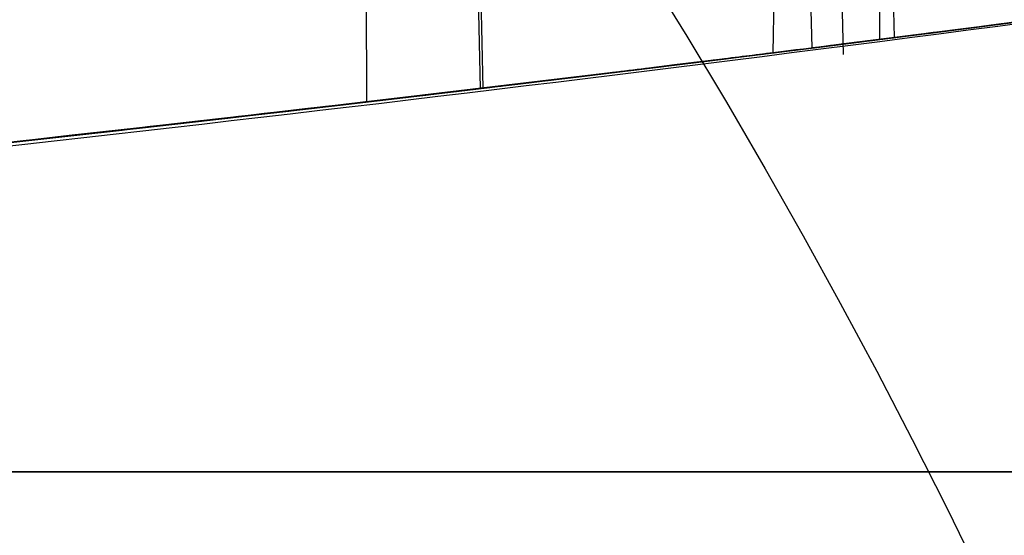
# Model space of a CAD drawing. Units: millimetres. Extents: x 17277 to 26175, y 27767 to 36507.
# Drawn here: x 19914 to 19915, y 31977 to 31977 of the extents above; entities that cross this region are included whole.
import ezdxf

# ---------------------------------------------------------------- set-up
doc = ezdxf.new("R2010")
doc.units = ezdxf.units.MM
doc.header["$LTSCALE"] = 200
doc.layers.add('OTWORY_MONTAŻOWE', color=1, linetype='Continuous')

msp = doc.modelspace()

# ---------------------------------------------------------------- linework, layer by layer
at = {"color": 7, "linetype": 'Continuous', "lineweight": 25}
for p, q in [((19914.43773660929, 31976.94577723285), (19914.4398388433, 31977.07343656345)), ((19914.49633079035, 31976.95313431741), (19914.49619674238, 31977.05892883971)), ((19914.27449770771, 31977.03090416955), (19914.27678924237, 31976.92617109884)), ((19914.50429610618, 31976.95414348954), (19914.50261659982, 31977.03090416942)), ((19914.45912509454, 31976.9484491934), (19914.45711695423, 31977.02522697931)), ((19914.47404946192, 31977.02818620795), (19914.47618175952, 31976.94480489885)), ((19914.47404946192, 31977.02818620509), (19914.47618175952, 31976.944804896)), ((19914.2140307758, 31977.02226162743), (19914.21437727175, 31976.91880564859)), ((19914.2763417615, 31977.00738444808), (19914.27825013991, 31976.92634509236))]:
    msp.add_line(p, q, dxfattribs=at)
for radius in [3.5, 3.5, 3, 3]:
    msp.add_circle((19911.39700866985, 31975.13997226677), radius, dxfattribs=at)
for centre, radius, start, end in [((19989.40589093756, 31946.20351010147), 100.0000000000092, 134.9999999999985, 172.067403847797), ((19989.40589093756, 31946.20351010147), 100.0000000000092, 134.9999999999985, 172.067403847797), ((19989.40589093756, 31946.20351010147), 99.00000000000965, 135, 172.0523710396753), ((19989.40589093756, 31946.20351010147), 98.00000000000884, 134.9999999999985, 172.0365526681504), ((19910.72958183812, 32006.71572160957), 30.00000000000146, 275.463189476405, 283.8696320186655), ((19910.72958183812, 32006.71572160957), 30.00000000000218, 275.1992732192862, 283.6128669520605), ((19910.72958183812, 32006.71572160957), 30.00000000000147, 274.4587692278515, 280.9190903509967), ((19910.72958183812, 32006.71572160957), 30.00000000000354, 271.670785814345, 280.0224673297776), ((19910.72958183812, 32006.71572160957), 30.00000000000357, 273.7714108911293, 279.8978779661114), ((19910.72958183812, 32006.71572160957), 30.00000000000136, 275.4993884328031, 279.6237773613485), ((19910.72958183812, 32006.71572160957), 30.00000000044825, 274.3639854317956, 279.2569617476756), ((19910.72958183812, 32006.71572160957), 30.00000000000293, 275.1794561278928, 279.238187044281), ((19910.72958183812, 32006.71572160957), 30.00000000000333, 274.9011753563614, 278.9646112743432), ((19910.72958183812, 32006.71572160957), 30.00000000000618, 273.5707318842415, 278.7216943161897), ((19910.72958183812, 32006.71572160957), 30.00000000000296, 277.2129979432393, 278.1001053528828), ((19910.72958183812, 32006.71572160957), 30.00000000033076, 276.6705278057856, 277.8192837994604), ((19910.72958183812, 32006.71572160957), 30.00000000000171, 277.2283321851393, 277.3708933828785), ((19910.72958183812, 32006.71572160957), 30.00000000000582, 275.9189721549405, 276.7905530870878)]:
    msp.add_arc(centre, radius, start, end, dxfattribs=at)
for points, knots in [([(19936.68368858114, 31975.55840201034), (19937.00535327684, 31976.2598779647), (19937.65121781825, 31977.66835844651), (19938.68861543817, 31979.607432662), (19939.74058017497, 31981.3844587841), (19940.79236052197, 31983.00166593125), (19941.8918384299, 31984.55022780816), (19943.00804152221, 31985.99502880372), (19944.12102342803, 31987.32747296946), (19945.2138910562, 31988.5435302468), (19946.29206288421, 31989.66492910553), (19947.31997597704, 31990.66692397629), (19948.28359720139, 31991.55227661667), (19949.16712266346, 31992.32213295435), (19949.97935878968, 31992.99605980011), (19950.70674264593, 31993.57449334862), (19951.33790866411, 31994.05777652428), (19951.86116725153, 31994.4452774403), (19952.26350906496, 31994.73578793801), (19952.53326643417, 31994.92672544438), (19952.66394650521, 31995.01873337265), (19952.65402301541, 31995.0111944822), (19952.4981475678, 31994.90179347678), (19952.19716006557, 31994.68843938772), (19951.76056809677, 31994.37166388558), (19951.19504576933, 31993.95020343427), (19950.49856826574, 31993.41175746504), (19949.68966394813, 31992.76016724521), (19948.78867768242, 31991.99800389237), (19947.80730019067, 31991.12197739526), (19946.74168244293, 31990.11231550253), (19945.63463106018, 31988.99155292421), (19944.51569277738, 31987.77683470043), (19943.40158522048, 31986.47747598856), (19942.27596799025, 31985.06026663837), (19941.17947938475, 31983.5619173564), (19940.12979503859, 31981.99822424967), (19939.14180412806, 31980.39204258208), (19938.2025755778, 31978.71209009543), (19937.38052843746, 31977.09688707197), (19936.89720155474, 31976.02979656973), (19936.68368845684, 31975.55840172903), (19805.80137133849, 31686.59604001702), (19804.44830151756, 31687.18375107004), (19936.68368858114, 31975.55840201034)], [0, 0, 0, 0, 0.02919019208126061, 0.05861044209818257, 0.08377861363366837, 0.1089453683856253, 0.1344780079788975, 0.1603980169027883, 0.1851347156578127, 0.2100540741334725, 0.2352522967869533, 0.2608286280311475, 0.2851990147187107, 0.3098092303967553, 0.3344200261452292, 0.3594906679822457, 0.3848681662616455, 0.4104141818747429, 0.4364868433976229, 0.4627404677076257, 0.4887700563728167, 0.5149794616156049, 0.5417558507930826, 0.5687281363096263, 0.5948217789695649, 0.6210973247814323, 0.6479496344675649, 0.6750039088990506, 0.7009260579485981, 0.7270373372076351, 0.7537585771924951, 0.7806985772994719, 0.805829944612888, 0.8309608939874916, 0.8564790092654067, 0.8823968366025886, 0.9066663001451093, 0.9311753965102911, 0.95568597255701, 0.9804239622943833, 1, 1, 1, 1.000000307554167, 1.000000307554167, 1.000000307554167, 1.000000307554167]), ([(19936.68368858114, 31975.55840201319), (19937.00535276745, 31976.25988001375), (19937.65121628605, 31977.66836460404), (19938.68754408135, 31979.60539594767), (19939.73938423899, 31981.38263213414), (19940.79111051038, 31982.99988749857), (19941.89184296088, 31984.5502123552), (19943.0093569688, 31985.99683492729), (19944.12243097756, 31987.32872719759), (19945.21517950372, 31988.54496809754), (19946.29205675189, 31989.66489142734), (19947.3211041699, 31990.66805086334), (19948.28343418167, 31991.55201506572), (19949.16718011101, 31992.32234853104), (19949.97855825558, 31992.99537267974), (19950.7067504998, 31993.57451340282), (19951.3379065347, 31994.05777109065), (19951.86116783672, 31994.44527893718), (19952.26350890555, 31994.73578753388), (19952.53326647658, 31994.92672555553), (19952.66394649381, 31995.01873334644), (19952.65402301855, 31995.01119449292), (19952.49814756697, 31994.90179347803), (19952.19716006572, 31994.68843938896), (19951.76056809699, 31994.37166389612), (19951.19504576829, 31993.95020340741), (19950.49856826977, 31993.411757582), (19949.68966393321, 31992.76016682655), (19948.78867773565, 31991.99800539943), (19947.80729998814, 31991.12197167478), (19946.74168322102, 31990.11233749421), (19945.63595031366, 31988.9928111213), (19944.51708291616, 31987.77865683228), (19943.402967951, 31986.47915564943), (19942.27598608235, 31985.06026521072), (19941.1782504288, 31983.56040374423), (19940.13001499865, 31981.99786035893), (19939.14056987493, 31980.39058504999), (19938.20288280539, 31978.71199900123), (19937.37966741889, 31977.09515332288), (19936.89718392823, 31976.02980894852), (19936.68368845684, 31975.55840173188), (19805.81218418543, 31686.5884710719), (19804.44851890222, 31687.18292728455), (19936.68368858114, 31975.55840201319)], [0, 0, 0, 0, 0.02919019384193782, 0.0586104456334135, 0.08369162879005648, 0.1089455339211177, 0.1344781750544529, 0.1603981855417719, 0.1852259501135113, 0.2100539878683119, 0.2352522120416846, 0.2608285448285771, 0.2852786958594173, 0.3097295164856869, 0.3344199554284972, 0.3594905987777103, 0.3848680985878154, 0.4104141157417827, 0.4364867788372986, 0.4627404047308523, 0.4887699949660811, 0.5149794017897532, 0.5417557925823137, 0.5687280797257561, 0.5948217239595961, 0.6210972713563367, 0.6479495826621315, 0.6750038587254613, 0.7009260093385661, 0.7270372901725681, 0.7537585317691846, 0.7806985335011128, 0.8057358044009639, 0.8309611024783724, 0.8564792192954745, 0.8823970481959531, 0.906746711032432, 0.931097656440376, 0.9557596443927289, 0.9804239611136071, 1, 1, 1, 1.000000307550839, 1.000000307550839, 1.000000307550839, 1.000000307550839]), ([(19906.66318625414, 31992.55579512454), (19906.56663765054, 31991.57301566104), (19906.28759049929, 31988.73256225854), (19905.99787061076, 31984.00443996409), (19905.86834071966, 31978.37948394973), (19905.96771480249, 31972.75248525597), (19906.29186697565, 31967.14210953737), (19906.84087588296, 31961.56568340143), (19907.61284998721, 31956.04072867139), (19908.60559150908, 31950.58452694791), (19909.81615833485, 31945.21418425839), (19911.24099041779, 31939.94655740898), (19912.87588593634, 31934.79821696761), (19914.71601798309, 31929.78540258052), (19916.75593989668, 31924.92398251164), (19918.98959226967, 31920.22941396823), (19921.41029249581, 31915.71673197916), (19924.01073553763, 31911.40049601667), (19926.7829930002, 31907.29473863168), (19929.71852658221, 31903.41289572774), (19932.80818011061, 31899.76776568581), (19936.04217339958, 31896.37145479589), (19939.41010615201, 31893.23530613684), (19942.90097338868, 31890.36981754531), (19946.50319869957, 31887.78455462811), (19950.20469129673, 31885.48805147033), (19953.9929303123, 31883.48775724374), (19957.85507647652, 31881.78985876748), (19961.77810124943, 31880.39966875361), (19965.74893195767, 31879.32006743377), (19969.75455152522, 31878.55738663637), (19972.82969577066, 31878.20799884533), (19974.56426341161, 31878.11001557151), (19974.95369274552, 31878.08801725899)], [0, 0, 0, 0, 0.01777773871637072, 0.05138165814511956, 0.08498796841879434, 0.1185947081192249, 0.1522025964573002, 0.1858123216192527, 0.2194247069156209, 0.2530405163326139, 0.2866604149182173, 0.32028492310831, 0.3539143628119149, 0.3875487932360253, 0.4211879347620894, 0.4548310798979822, 0.4884769916337858, 0.5221231767494899, 0.5557665748349724, 0.5894033846565057, 0.6230288359754572, 0.6566371750196004, 0.6902217422962801, 0.7237751806181401, 0.7572898077965569, 0.790758173402434, 0.8241737893681398, 0.8575319810067897, 0.8908307556866011, 0.9240715450918201, 0.9572596610982839, 0.9904043282507904, 1, 1, 1, 1]), ([(19937.52988943511, 31973.03064297157), (19937.82940880143, 31973.76698046173), (19938.42847588036, 31975.23972512854), (19939.4649026601, 31977.36611584764), (19940.58330709121, 31979.40394891802), (19941.7763169688, 31981.33216252345), (19943.02079644224, 31983.13786935009), (19944.28936679282, 31984.80173036567), (19945.55174157125, 31986.31087982177), (19946.77901006112, 31987.65807036182), (19947.9417496611, 31988.83893549017), (19949.01025386852, 31989.8508387617), (19949.96071981049, 31990.6975274253), (19950.77003776672, 31991.38135702294), (19951.41957942179, 31991.90759531408), (19951.89331095038, 31992.27823077988), (19952.18173633194, 31992.49934789179), (19952.27630654517, 31992.5708338184), (19952.17623265713, 31992.49547888111), (19951.88281873764, 31992.27012807861), (19951.40314196909, 31991.89423013737), (19950.74853459615, 31991.36365286304), (19949.93498250594, 31990.67522745562), (19948.97967435949, 31989.82283917245), (19947.9072153424, 31988.80522259601), (19946.74222119963, 31987.61919127584), (19945.51350075561, 31986.26717438357), (19944.25296888744, 31984.75584992397), (19942.99204811888, 31983.09781832419), (19941.75240490098, 31981.29562554074), (19940.56203620684, 31979.36757224197), (19939.4496062124, 31977.33566592541), (19938.4222934531, 31975.22500304798), (19937.82805389707, 31973.76380886267), (19937.52988936211, 31973.03064278457), (19822.00852196682, 31688.97154808919), (19821.98650056084, 31688.9791306557), (19937.52988943511, 31973.03064297157)], [0, 0, 0, 0, 0.031107209428125, 0.06221736282110642, 0.09326513980150258, 0.1241621364071118, 0.1552094991051042, 0.1864288987466661, 0.2174400344891641, 0.2485803797843445, 0.280031002509687, 0.3112896593123951, 0.3425886044454448, 0.3742181080700661, 0.4057283753757733, 0.437162267928914, 0.4688423103076684, 0.5005239802437318, 0.5319986269920183, 0.5635881897100823, 0.5953075394759053, 0.6267347371543551, 0.6581624313066257, 0.6897516537065651, 0.7210229446953885, 0.752212094536561, 0.7835851921051458, 0.814604755968321, 0.8454002456966947, 0.8763260379736605, 0.9074569051575857, 0.9382722449265878, 0.9690275963646723, 1, 1, 1, 1.000000200742931, 1.000000200742931, 1.000000200742931, 1.000000200742931]), ([(19937.52988943511, 31973.03064296872), (19937.82940880143, 31973.76698045888), (19938.42847588036, 31975.23972512568), (19939.4649026601, 31977.36611584479), (19940.58330709121, 31979.40394891517), (19941.7763169688, 31981.33216252059), (19943.02079644224, 31983.13786934723), (19944.28936679282, 31984.80173036281), (19945.55174157125, 31986.31087981892), (19946.77901006112, 31987.65807035896), (19947.9417496611, 31988.83893548732), (19949.01025386851, 31989.85083875884), (19949.96071981049, 31990.69752742244), (19950.77003776672, 31991.38135702008), (19951.41957942179, 31991.90759531123), (19951.89331095038, 31992.27823077702), (19952.18173633194, 31992.49934788893), (19952.27630654517, 31992.57083381554), (19952.17623265713, 31992.49547887826), (19951.88281873764, 31992.27012807576), (19951.40314196909, 31991.89423013451), (19950.74853459615, 31991.36365286019), (19949.93498250594, 31990.67522745277), (19948.97967435949, 31989.8228391696), (19947.9072153424, 31988.80522259316), (19946.74222119963, 31987.61919127298), (19945.51350075561, 31986.26717438072), (19944.25296888744, 31984.75584992111), (19942.99204811888, 31983.09781832134), (19941.75240490098, 31981.29562553788), (19940.56203620684, 31979.36757223912), (19939.4496062124, 31977.33566592255), (19938.4222934531, 31975.22500304512), (19937.82805389707, 31973.76380885981), (19937.52988936211, 31973.03064278171), (19822.00852196589, 31688.9715480882), (19821.98650056178, 31688.97913065285), (19937.52988943511, 31973.03064296872)], [0, 0, 0, 0, 0.03110720942812432, 0.06221736282110638, 0.09326513980150251, 0.1241621364071117, 0.1552094991051053, 0.1864288987466671, 0.2174400344891647, 0.2485803797843417, 0.2800310025096867, 0.3112896593123948, 0.3425886044454393, 0.3742181080700657, 0.405728375375773, 0.4371622679289137, 0.4688423103076682, 0.5005239802437287, 0.5319986269920209, 0.5635881897100821, 0.5953075394758993, 0.62673473715436, 0.6581624313066307, 0.6897516537065628, 0.7210229446953864, 0.7522120945365606, 0.7835851921051453, 0.81460475596832, 0.8454002456966965, 0.8763260379736618, 0.907456905157586, 0.9382722449265869, 0.9690275963646715, 1, 1, 1, 1.00000020074632, 1.00000020074632, 1.00000020074632, 1.00000020074632]), ([(19925.95558942885, 31980.86676238784), (19925.40713278648, 31980.55704137685), (19924.28692632531, 31979.9244453777), (19922.49941784062, 31979.09833915806), (19920.59150708734, 31978.35693411505), (19918.95409863916, 31977.85072330694), (19917.62461162089, 31977.51316122603), (19916.62466918888, 31977.29435398954), (19915.5629764455, 31977.10078170427), (19914.43980500715, 31976.93831766012), (19913.25587364723, 31976.81460767581), (19912.01233425794, 31976.7317309559), (19911.16337065728, 31976.72113549558), (19910.7295818435, 31976.71572160957)], [0, 0, 0, 0, 0.1179720214629279, 0.2409543626108572, 0.3689509120722939, 0.5019650876366559, 0.5626018010552324, 0.6267419886559461, 0.6943858252660713, 0.7655334490922224, 0.8401849680509154, 0.9183404646805543, 1, 1, 1, 1]), ([(19910.7295818435, 31976.71572160957), (19911.48284706805, 31976.73200474546), (19912.9317135272, 31976.76332450994), (19915.00802830874, 31977.00151294953), (19916.89449624951, 31977.33658694586), (19918.47352331909, 31977.71978840606), (19919.79875578186, 31978.11097818711), (19920.92398204029, 31978.49276546872), (19922.00982773963, 31978.90933678594), (19923.05585439762, 31979.35712272488), (19924.06119013675, 31979.83370391907), (19925.02743085855, 31980.3327719725), (19925.64868091573, 31980.69019104579), (19925.95558942885, 31980.86676238784)], [0, 0, 0, 0, 0.141771999131269, 0.2726910624491386, 0.3927569620025723, 0.5019697999138762, 0.577943117600427, 0.6523066397818594, 0.7250609700320089, 0.7962067540017805, 0.8657446832706336, 0.9336754996495239, 1, 1, 1, 1]), ([(19925.95558942885, 31980.86676238498), (19925.40713278648, 31980.55704137399), (19924.28692632531, 31979.92444537484), (19922.49941784062, 31979.0983391552), (19920.59150708734, 31978.3569341122), (19918.95409863916, 31977.85072330408), (19917.62461162089, 31977.51316122317), (19916.62466918888, 31977.29435398669), (19915.5629764455, 31977.10078170141), (19914.43980500715, 31976.93831765726), (19913.25587364723, 31976.81460767296), (19912.01233425794, 31976.73173095304), (19911.16337065728, 31976.72113549273), (19910.7295818435, 31976.71572160672)], [0, 0, 0, 0, 0.1179720214629279, 0.2409543626108572, 0.3689509120722939, 0.5019650876366559, 0.5626018010552324, 0.6267419886559461, 0.6943858252660706, 0.7655334490922223, 0.8401849680509152, 0.9183404646805542, 1, 1, 1, 1]), ([(19910.7295818435, 31976.71572160672), (19911.48284706805, 31976.7320047426), (19912.9317135272, 31976.76332450709), (19915.00802830874, 31977.00151294667), (19916.89449624951, 31977.336586943), (19918.47352331909, 31977.7197884032), (19919.79875578186, 31978.11097818425), (19920.92398204029, 31978.49276546586), (19922.00982773963, 31978.90933678308), (19923.05585439762, 31979.35712272202), (19924.06119013675, 31979.83370391622), (19925.02743085855, 31980.33277196964), (19925.64868091573, 31980.69019104293), (19925.95558942885, 31980.86676238498)], [0, 0, 0, 0, 0.141771999131269, 0.2726910624491386, 0.3927569620025723, 0.5019697999138762, 0.577943117600427, 0.6523066397818594, 0.7250609700320089, 0.7962067540017805, 0.8657446832706336, 0.9336754996495239, 1, 1, 1, 1]), ([(19917.91691233987, 31977.69106670676), (19917.20224812941, 31977.52897338671), (19915.77279751033, 31977.20475903078), (19914.3163459375, 31977.03903460276), (19913.5880578979, 31976.95616530517)], [0, 0, 0, 0, 0.4999572569489479, 1, 1, 1, 1]), ([(19917.91691233987, 31977.6910667039), (19917.20224812941, 31977.52897338386), (19915.77279751033, 31977.20475902793), (19914.3163459375, 31977.0390345999), (19913.5880578979, 31976.95616530231)], [0, 0, 0, 0, 0.4999572569489479, 1, 1, 1, 1]), ([(19913.45148364104, 31976.94935386512), (19914.18041971549, 31977.03049480795), (19915.63813052682, 31977.19275873445), (19917.07016771381, 31977.51403696592), (19917.78610705929, 31977.67465830232)], [0, 0, 0, 0, 0.5000553393564511, 1, 1, 1, 1]), ([(19913.45148364104, 31976.94935386227), (19914.18041971549, 31977.03049480509), (19915.63813052682, 31977.19275873159), (19917.07016771381, 31977.51403696306), (19917.78610705929, 31977.67465829947)], [0, 0, 0, 0, 0.5000553393564511, 1, 1, 1, 1]), ([(19916.40856296877, 31977.36036801753), (19915.85390922697, 31977.26178474888), (19914.74462748066, 31977.0646227861), (19913.622522348, 31976.96211002091), (19913.06148279908, 31976.91085482756)], [0, 0, 0, 0, 0.5000116008858956, 1, 1, 1, 1]), ([(19916.40856296877, 31977.36036801467), (19915.85390922697, 31977.26178474602), (19914.74462748066, 31977.06462278324), (19913.622522348, 31976.96211001806), (19913.06148279908, 31976.91085482471)], [0, 0, 0, 0, 0.5000116008858956, 1, 1, 1, 1]), ([(19916.56714505844, 31977.28915443552), (19916.57558062983, 31977.29082656095), (19916.59281212037, 31977.29424224108), (19916.44359296763, 31977.26466184173), (19916.17348521512, 31977.21317564158), (19915.79833583878, 31977.14603133035), (19915.35760696741, 31977.07363820959), (19914.90410131816, 31977.0064668386), (19914.59963453917, 31976.96605438418), (19914.45990050612, 31976.94855318368), (19914.43773657565, 31976.94577722866)], [0, 0, 0, 0, 0.131155928785293, 0.2679145303965874, 0.4057621242916151, 0.5459132649327898, 0.6872388431049115, 0.8322805511038602, 0.9733971594223136, 1, 1, 1, 1]), ([(19916.56714505844, 31977.28915443267), (19916.57558062983, 31977.2908265581), (19916.59281212037, 31977.29424223823), (19916.44359296763, 31977.26466183888), (19916.17348521512, 31977.21317563872), (19915.79833583878, 31977.1460313275), (19915.35760696741, 31977.07363820673), (19914.90410131816, 31977.00646683575), (19914.59963453917, 31976.96605438133), (19914.45990050612, 31976.94855318083), (19914.43773657565, 31976.9457772258)], [0, 0, 0, 0, 0.131155928785293, 0.2679145303965874, 0.4057621242916151, 0.5459132649327898, 0.6872388431049115, 0.8322805511038602, 0.9733971594223136, 1, 1, 1, 1]), ([(19911.60750101015, 31976.83630296219), (19912.33540090628, 31976.8721127569), (19913.78966198209, 31976.94365664756), (19915.22847900421, 31977.17316967199), (19915.94712632754, 31977.28780476328)], [0, 0, 0, 0, 0.5005290372059605, 1, 1, 1, 1]), ([(19911.60750101015, 31976.83630295934), (19912.33540090628, 31976.87211275404), (19913.78966198209, 31976.9436566447), (19915.22847900421, 31977.17316966913), (19915.94712632754, 31977.28780476042)], [0, 0, 0, 0, 0.5005290372059605, 1, 1, 1, 1]), ([(19914.45912509274, 31976.94844919318), (19914.46324175784, 31976.94895949227), (19914.47153050013, 31976.94998695932), (19914.5887024474, 31976.96484329415), (19914.77788555733, 31976.98983245639), (19915.04919807148, 31977.02778558967), (19915.39262663002, 31977.07953372455), (19915.77502474445, 31977.14215549643), (19916.11073683362, 31977.20180825252), (19916.34809674586, 31977.24637008589), (19916.45522092419, 31977.26716539283), (19916.4704578777, 31977.27013851612), (19916.47516645749, 31977.27105728169)], [0, 0, 0, 0, 0.08370312623803072, 0.1685329329868034, 0.2603960252092622, 0.3651375461177859, 0.4843168591717893, 0.6168720543364542, 0.7522886228482286, 0.8532131486760106, 0.9546393837797921, 1, 1, 1, 1]), ([(19916.47516645748, 31977.27105728169), (19916.4711053726, 31977.27025919421), (19916.46295791934, 31977.26865805052), (19916.34706965884, 31977.24622323117), (19916.16021314728, 31977.2110538906), (19915.8905100526, 31977.16242101913), (19915.54667427338, 31977.10417218399), (19915.16252302843, 31977.04415918031), (19914.82456438823, 31976.99605230294), (19914.58676100596, 31976.96454690977), (19914.47911278073, 31976.95095348373), (19914.46386931966, 31976.94904360515), (19914.45912509308, 31976.9484491931)], [0, 0, 0, 0, 0.08367958209848474, 0.1678801367381698, 0.2594267387499107, 0.3642718576774285, 0.4840401774288634, 0.6177057577801818, 0.7525157160883549, 0.8531603440100739, 0.9542990534889774, 1, 1, 1, 1]), ([(19916.47516645748, 31977.27105727883), (19916.4711053726, 31977.27025919135), (19916.46295791934, 31977.26865804766), (19916.34706965884, 31977.24622322831), (19916.16021314728, 31977.21105388774), (19915.8905100526, 31977.16242101627), (19915.54667427338, 31977.10417218114), (19915.16252302843, 31977.04415917745), (19914.82456438823, 31976.99605230008), (19914.58676100596, 31976.96454690691), (19914.47911278073, 31976.95095348088), (19914.46386931966, 31976.94904360229), (19914.45912509308, 31976.94844919024)], [0, 0, 0, 0, 0.08367958209848474, 0.1678801367381698, 0.2594267387499107, 0.3642718576774285, 0.4840401774288634, 0.6177057577801818, 0.7525157160883549, 0.8531603440100739, 0.9542990534889774, 1, 1, 1, 1]), ([(19914.45912509274, 31976.94844919032), (19914.46324175784, 31976.94895948942), (19914.47153050013, 31976.94998695647), (19914.5887024474, 31976.96484329129), (19914.77788555733, 31976.98983245354), (19915.04919807148, 31977.02778558682), (19915.39262663002, 31977.07953372169), (19915.77502474445, 31977.14215549357), (19916.11073683362, 31977.20180824967), (19916.34809674586, 31977.24637008303), (19916.45522092419, 31977.26716538997), (19916.4704578777, 31977.27013851326), (19916.47516645749, 31977.27105727883)], [0, 0, 0, 0, 0.08370312623803072, 0.1685329329868034, 0.2603960252092622, 0.3651375461177859, 0.4843168591717893, 0.6168720543364542, 0.7522886228482286, 0.8532131486760106, 0.9546393837797921, 1, 1, 1, 1]), ([(19915.88291118373, 31977.2630037812), (19915.35583583583, 31977.17873153215), (19914.30171956494, 31977.01019253813), (19913.23737327991, 31976.92678668055), (19912.70521751688, 31976.88508511368)], [0, 0, 0, 0, 0.5000163287922748, 1, 1, 1, 1]), ([(19915.88291118373, 31977.26300377834), (19915.35583583583, 31977.17873152929), (19914.30171956494, 31977.01019253528), (19913.23737327991, 31976.9267866777), (19912.70521751688, 31976.88508511083)], [0, 0, 0, 0, 0.5000163287922748, 1, 1, 1, 1]), ([(19915.37024260513, 31977.07682372781), (19915.17088625075, 31977.04685343139), (19914.77220416792, 31976.9869174427), (19914.24868132882, 31976.92177519315), (19913.85085904494, 31976.87794149875), (19913.62125658484, 31976.85536102328), (19913.59438812387, 31976.85282268967), (19913.78803344637, 31976.8715611753), (19914.18328431669, 31976.91387406338), (19914.72440281294, 31976.9809796253), (19915.20961876826, 31977.05082168443), (19915.48500455707, 31977.09509147916), (19915.55557364953, 31977.10643585263)], [0, 0, 0, 0, 0.1023548618156586, 0.2046939994714964, 0.3081300687629688, 0.4147821147572477, 0.5254063566974024, 0.6378071280291571, 0.7497312609858453, 0.8585496952256935, 0.9637525971140233, 0.9999999999999999, 0.9999999999999999, 0.9999999999999999, 0.9999999999999999]), ([(19915.37024260513, 31977.07682372495), (19915.17088625075, 31977.04685342853), (19914.77220416792, 31976.98691743985), (19914.24868132882, 31976.9217751903), (19913.85085904494, 31976.8779414959), (19913.62125658484, 31976.85536102043), (19913.59438812387, 31976.85282268681), (19913.78803344637, 31976.87156117245), (19914.18328431669, 31976.91387406052), (19914.72440281294, 31976.98097962245), (19915.20961876826, 31977.05082168157), (19915.48500455707, 31977.0950914763), (19915.55557364953, 31977.10643584977)], [0, 0, 0, 0, 0.1023548618156586, 0.2046939994714964, 0.3081300687629688, 0.4147821147572477, 0.5254063566974024, 0.6378071280291571, 0.7497312609858453, 0.8585496952256935, 0.9637525971140233, 0.9999999999999999, 0.9999999999999999, 0.9999999999999999, 0.9999999999999999]), ([(19914.49619674312, 31977.05892884057), (19914.37822645345, 31977.04660595657), (19914.14225690123, 31977.02195716212), (19913.7995991229, 31976.9899289848), (19913.48691920787, 31976.96308654658), (19913.21792806476, 31976.94187588349), (19913.00733218425, 31976.92655273171), (19912.86560285716, 31976.91682272351), (19912.7936460049, 31976.91204385332), (19912.81228429452, 31976.91329931663), (19912.82159934313, 31976.91392677236)], [0, 0, 0, 0, 0.1248995364826699, 0.2498297476337993, 0.3747623915766492, 0.4995840292609587, 0.6249024849732975, 0.7495619651947306, 0.8748360222249981, 1, 1, 1, 1]), ([(19914.49619674312, 31977.05892883772), (19914.37822645345, 31977.04660595371), (19914.14225690123, 31977.02195715926), (19913.7995991229, 31976.98992898194), (19913.48691920787, 31976.96308654372), (19913.21792806476, 31976.94187588063), (19913.00733218425, 31976.92655272886), (19912.86560285716, 31976.91682272065), (19912.7936460049, 31976.91204385047), (19912.81228429452, 31976.91329931377), (19912.82159934313, 31976.91392676951)], [0, 0, 0, 0, 0.1248995364826671, 0.2498297476338373, 0.3747623915766496, 0.4995840292609589, 0.6249024849732983, 0.7495619651947306, 0.8748360222249982, 1, 1, 1, 1]), ([(19913.61800145812, 31976.93890992957), (19913.62691384269, 31976.93993740114), (19913.64472150271, 31976.94199037184), (19913.77852934284, 31976.95892653404), (19913.97397029888, 31976.98535648814), (19914.13395185334, 31977.00995083621), (19914.21403120211, 31977.02226162657)], [0, 0, 0, 0, 0.249841057544448, 0.4992024944463519, 0.7493239876915392, 1, 1, 1, 1]), ([(19913.61800145812, 31976.93890992672), (19913.62691384269, 31976.93993739829), (19913.64472150271, 31976.94199036899), (19913.77852934284, 31976.95892653118), (19913.97397029888, 31976.98535648528), (19914.13395185334, 31977.00995083336), (19914.21403120211, 31977.02226162371)], [0, 0, 0, 0, 0.2498410575444774, 0.4992024944460201, 0.7493239876915189, 1, 1, 1, 1]), ([(19911.85975426112, 31976.85399768057), (19911.89301679781, 31976.85524307794), (19911.95942705571, 31976.85772957382), (19912.20948822762, 31976.86794902711), (19912.54152224852, 31976.8840247362), (19912.9336841557, 31976.90577228445), (19913.34432939305, 31976.93253428706), (19913.73119405751, 31976.96114349254), (19914.06566104801, 31976.98863504869), (19914.20611227068, 31977.00113413174), (19914.27634185212, 31977.00738402657)], [0, 0, 0, 0, 0.1254761481266445, 0.2505191782107672, 0.3753455715308032, 0.5005368344995604, 0.6253400055516808, 0.7502390172357667, 0.8751124486830099, 0.9999999999999999, 0.9999999999999999, 0.9999999999999999, 0.9999999999999999]), ([(19911.85975426112, 31976.85399767771), (19911.89301679781, 31976.85524307509), (19911.95942705571, 31976.85772957097), (19912.20948822762, 31976.86794902426), (19912.54152224852, 31976.88402473334), (19912.9336841557, 31976.9057722816), (19913.34432939305, 31976.93253428421), (19913.73119405751, 31976.96114348968), (19914.06566104801, 31976.98863504583), (19914.20611227068, 31977.00113412888), (19914.27634185212, 31977.00738402371)], [0, 0, 0, 0, 0.1254761481266461, 0.2505191782107701, 0.3753455715308068, 0.5005368344995438, 0.6253400055516657, 0.7502390172357738, 0.8751124486828972, 1, 1, 1, 1]), ([(19914.27678924072, 31976.92617109865), (19914.28693381273, 31976.92738221043), (19914.31945075332, 31976.93126425196), (19914.37495137428, 31976.93800086364), (19914.43482818154, 31976.94539873456), (19914.4801077406, 31976.95107857104), (19914.49907226758, 31976.95348106663), (19914.50360982735, 31976.95405646411), (19914.50429610648, 31976.95414348958)], [0, 0, 0, 0, 0.09799154804362782, 0.314097562634861, 0.5301990696809725, 0.7462980538058888, 0.9616290782879737, 1, 1, 1, 1]), ([(19914.27678924072, 31976.92617109579), (19914.28693381273, 31976.92738220757), (19914.31945075332, 31976.9312642491), (19914.37495137428, 31976.93800086079), (19914.43482818154, 31976.9453987317), (19914.4801077406, 31976.95107856818), (19914.49907226758, 31976.95348106377), (19914.50360982735, 31976.95405646125), (19914.50429610648, 31976.95414348672)], [0, 0, 0, 0, 0.09799154804362782, 0.314097562634861, 0.5301990696809725, 0.7462980538058888, 0.9616290782879737, 1, 1, 1, 1]), ([(19912.8189054354, 31976.78856459615), (19912.81038186594, 31976.78796086798), (19912.79333349556, 31976.78675332441), (19913.00068121321, 31976.80137665453), (19913.3530581117, 31976.82966801319), (19913.82655625977, 31976.87454638891), (19914.22931165631, 31976.91971153883), (19914.45243513189, 31976.94763989879), (19914.4963307905, 31976.95313431731)], [0, 0, 0, 0, 0.1911734067790498, 0.3823744335824906, 0.57292365592663, 0.762623610069778, 0.9533003286724694, 1, 1, 1, 1]), ([(19912.8189054354, 31976.78856459329), (19912.81038186594, 31976.78796086512), (19912.79333349556, 31976.78675332155), (19913.00068121321, 31976.80137665167), (19913.3530581117, 31976.82966801034), (19913.82655625977, 31976.87454638605), (19914.22931165631, 31976.91971153597), (19914.45243513189, 31976.94763989594), (19914.4963307905, 31976.95313431445)], [0, 0, 0, 0, 0.1911734067790498, 0.3823744335824906, 0.57292365592663, 0.762623610069778, 0.9533003286724694, 1, 1, 1, 1]), ([(19914.4377365763, 31976.94577722874), (19914.427753731, 31976.94453638489), (19914.40780492548, 31976.94205679598), (19914.37170513247, 31976.93761916263), (19914.33633254742, 31976.9333151513), (19914.30512652081, 31976.92955466053), (19914.28682735503, 31976.92736721615), (19914.27975989493, 31976.92652500583), (19914.27825016454, 31976.9263450953)], [0, 0, 0, 0, 0.1891625531941008, 0.37800515518487, 0.5725441422879185, 0.7562142926052277, 0.9479232019696262, 0.9999999999999999, 0.9999999999999999, 0.9999999999999999, 0.9999999999999999]), ([(19914.4377365763, 31976.94577722588), (19914.427753731, 31976.94453638203), (19914.40780492548, 31976.94205679312), (19914.37170513247, 31976.93761915977), (19914.33633254742, 31976.93331514844), (19914.30512652081, 31976.92955465767), (19914.28682735503, 31976.92736721329), (19914.27975989493, 31976.92652500297), (19914.27825016454, 31976.92634509244)], [0, 0, 0, 0, 0.1891625531941008, 0.37800515518487, 0.5725441422879185, 0.7562142926052277, 0.9479232019696262, 0.9999999999999999, 0.9999999999999999, 0.9999999999999999, 0.9999999999999999]), ([(19914.27825016436, 31976.92634509527), (19914.20248060168, 31976.91742953948), (19914.05095884506, 31976.8996004716), (19913.68487453747, 31976.86073237336), (19913.26297944831, 31976.82179913219), (19912.82349981452, 31976.78784631141), (19912.41763637362, 31976.76249085594), (19912.09427669731, 31976.74637153587), (19911.91556956578, 31976.73912915295), (19911.8716023658, 31976.73746603787), (19911.85672400146, 31976.73690324487)], [0, 0, 0, 0, 0.13308726045852, 0.2661440132004799, 0.3993381880572687, 0.5341075180895053, 0.6660302553074723, 0.8002352443672358, 0.9324002251930117, 1, 1, 1, 1]), ([(19914.27825016436, 31976.92634509242), (19914.20248060168, 31976.91742953662), (19914.05095884506, 31976.89960046874), (19913.68487453747, 31976.86073237051), (19913.26297944831, 31976.82179912934), (19912.82349981452, 31976.78784630855), (19912.41763637362, 31976.76249085308), (19912.09427669731, 31976.74637153301), (19911.91556956578, 31976.73912915009), (19911.8716023658, 31976.73746603501), (19911.85672400146, 31976.73690324201)], [0, 0, 0, 0, 0.13308726045852, 0.2661440132004799, 0.3993381880572687, 0.5341075180895053, 0.6660302553074723, 0.8002352443672358, 0.9324002251930117, 1, 1, 1, 1]), ([(19914.21437742258, 31976.91880566623), (19914.13919238393, 31976.91018924509), (19913.98862716096, 31976.89293403855), (19913.79988671387, 31976.87312493772), (19913.66989580632, 31976.86010620615), (19913.62346261118, 31976.85562431842), (19913.62075787162, 31976.85536173236), (19913.62019068596, 31976.8553066679)], [0, 0, 0, 0, 0.2352065042997293, 0.4710234961674183, 0.706555430071694, 0.9384644809744852, 1, 1, 1, 1]), ([(19914.21437742258, 31976.91880566337), (19914.13919238393, 31976.91018924223), (19913.98862716096, 31976.89293403569), (19913.79988671387, 31976.87312493487), (19913.66989580632, 31976.86010620329), (19913.62346261118, 31976.85562431557), (19913.62075787162, 31976.85536172951), (19913.62019068596, 31976.85530666504)], [0, 0, 0, 0, 0.2352065042997293, 0.4710234961674183, 0.706555430071694, 0.9384644809744852, 1, 1, 1, 1]), ([(19893.42993642601, 31976.71572160957), (19892.84481683906, 31976.71572160957), (19891.6768669055, 31976.71572160957), (19889.9931431702, 31976.71572160957), (19888.38925601313, 31976.71572160957), (19886.88868932091, 31976.71572160957), (19885.51110620773, 31976.71572160957), (19884.27526119089, 31976.71572160957), (19883.19835869851, 31976.71572160957), (19882.29647392184, 31976.71572160957), (19881.58164301551, 31976.71572160957), (19881.06360466973, 31976.71572160957), (19880.75060533192, 31976.71572160957), (19880.64645423948, 31976.71572160957), (19880.75225096025, 31976.71572160957), (19881.06749692778, 31976.71572160957), (19881.58708921328, 31976.71572160957), (19882.30344924445, 31976.71572160957), (19883.2075032637, 31976.71572160957), (19884.28566519045, 31976.71572160957), (19885.52271293324, 31976.71572160957), (19886.90230874873, 31976.71572160957), (19888.40364511009, 31976.71572160957), (19890.00668299735, 31976.71572160957), (19891.68704155212, 31976.71572160957), (19892.849273391, 31976.71572160957), (19893.42993605411, 31976.71572160957), (20060.80798201724, 31976.71572160957), (20060.80240371755, 31976.71572160957), (19893.42993642601, 31976.71572160957)], [0, 0, 0, 0, 0.04195095619386607, 0.08373778214234463, 0.1252944114679765, 0.1670299975701648, 0.2086964667243233, 0.2502199280838048, 0.2919785617468552, 0.3336473199754285, 0.375152301633353, 0.4169209000494844, 0.4585927273880482, 0.5000938681284471, 0.5418593484135948, 0.5835350343622399, 0.6250469930031436, 0.6667962694397863, 0.7084766159350449, 0.7500140789185121, 0.7917340226610444, 0.833419847132847, 0.8749975738705938, 0.9166749618433664, 0.9583699766762048, 1, 1, 1, 1.000000371896022, 1.000000371896022, 1.000000371896022, 1.000000371896022]), ([(19893.42993642601, 31976.71572160671), (19892.84481683906, 31976.71572160671), (19891.6768669055, 31976.71572160671), (19889.9931431702, 31976.71572160671), (19888.38925601313, 31976.71572160671), (19886.88868932091, 31976.71572160671), (19885.51110620773, 31976.71572160671), (19884.27526119089, 31976.71572160671), (19883.19835869851, 31976.71572160671), (19882.29647392184, 31976.71572160671), (19881.58164301551, 31976.71572160671), (19881.06360466973, 31976.71572160671), (19880.75060533192, 31976.71572160671), (19880.64645423948, 31976.71572160671), (19880.75225096025, 31976.71572160671), (19881.06749692778, 31976.71572160671), (19881.58708921328, 31976.71572160671), (19882.30344924445, 31976.71572160671), (19883.2075032637, 31976.71572160671), (19884.28566519045, 31976.71572160671), (19885.52271293324, 31976.71572160671), (19886.90230874873, 31976.71572160671), (19888.40364511009, 31976.71572160671), (19890.00668299735, 31976.71572160671), (19891.68704155212, 31976.71572160671), (19892.849273391, 31976.71572160671), (19893.42993605411, 31976.71572160671), (20060.80798201724, 31976.71572160671), (20060.80240371755, 31976.71572160671), (19893.42993642601, 31976.71572160671)], [0, 0, 0, 0, 0.04195095619386607, 0.08373778214234463, 0.1252944114679765, 0.1670299975701648, 0.2086964667243233, 0.2502199280838048, 0.2919785617468552, 0.3336473199754285, 0.375152301633353, 0.416920900049484, 0.458592727388048, 0.500093868128447, 0.5418593484135946, 0.5835350343622396, 0.6250469930031435, 0.6667962694397861, 0.7084766159350446, 0.750014078918512, 0.7917340226610443, 0.8334198471328469, 0.8749975738705937, 0.9166749618433664, 0.9583699766762048, 1, 1, 1, 1.000000371896022, 1.000000371896022, 1.000000371896022, 1.000000371896022]), ([(20064.59369659422, 31976.71572160678), (20065.17881618117, 31976.71572160678), (20066.34676611473, 31976.71572160678), (20068.03048985002, 31976.71572160678), (20069.63437700709, 31976.71572160678), (20071.13494369932, 31976.71572160678), (20072.51252681249, 31976.71572160678), (20073.74837182933, 31976.71572160678), (20074.82527432171, 31976.71572160678), (20075.72715909839, 31976.71572160678), (20076.44199000471, 31976.71572160678), (20076.96002835049, 31976.71572160678), (20077.2730276883, 31976.71572160678), (20077.37717878075, 31976.71572160678), (20077.27138205997, 31976.71572160678), (20076.95613609245, 31976.71572160678), (20076.43654380694, 31976.71572160678), (20075.72018377577, 31976.71572160678), (20074.81612975652, 31976.71572160678), (20073.73796782977, 31976.71572160678), (20072.50092008698, 31976.71572160678), (20071.12132427149, 31976.71572160678), (20069.61998791013, 31976.71572160678), (20068.01695002288, 31976.71572160678), (20066.33659146811, 31976.71572160678), (20065.17435962923, 31976.71572160678), (20064.59369696611, 31976.71572160678), (19897.21565100112, 31976.71572160678), (19897.22122930297, 31976.71572160762), (20064.59369659422, 31976.71572160678)], [0, 0, 0, 0, 0.0419509561938671, 0.08373778214234688, 0.1252944114679753, 0.1670299975701635, 0.2086964667243287, 0.2502199280838064, 0.2919785617468567, 0.3336473199754299, 0.3751523016333544, 0.4169209000494807, 0.4585927273880548, 0.5000938681284485, 0.5418593484135961, 0.5835350343622411, 0.6250469930031448, 0.666796269439787, 0.7084766159350461, 0.7500140789185133, 0.7917340226610456, 0.8334198471328482, 0.8749975738705922, 0.9166749618433693, 0.9583699766762058, 1, 1, 1, 1.000000371892384, 1.000000371892384, 1.000000371892384, 1.000000371892384])]:
    msp.add_open_spline(points, degree=3, knots=knots, dxfattribs=at)
at = {"layer": 'OTWORY_MONTAŻOWE'}
msp.add_circle((19979.01181651009, 31957.0226391096), 199.9999999999987, dxfattribs=at)

doc.saveas('drawing.dxf')
